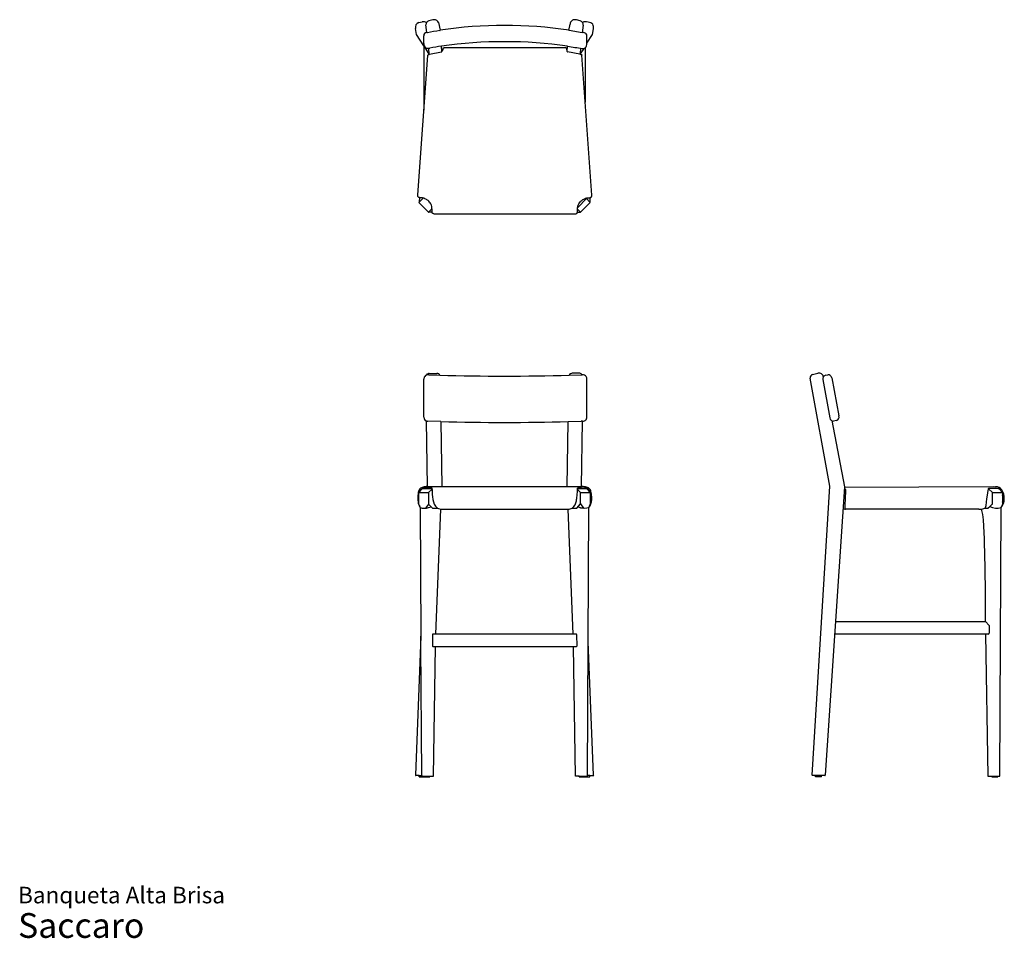
# Model space of a CAD drawing. Units: inches. Extents: x 8.1 to 107.4, y 4.6 to 97.3.
import ezdxf

# ---------------------------------------------------------------- set-up
doc = ezdxf.new("R2010")
doc.units = ezdxf.units.IN
doc.header["$LTSCALE"] = 10
doc.header["$MEASUREMENT"] = 0
doc.layers.add('LAYER0', color=7, linetype='Continuous', lineweight=25)
doc.styles.add('SLDTEXTSTYLE3', font='ARIAL.TTF')

# ---------------------------------------------------------------- blocks, each defined once
blk = doc.blocks.new('SW_NOTE_0_3')
at = {"color": 0, "linetype": 'Continuous', "lineweight": 0, "attachment_point": 1, "style": 'SLDTEXTSTYLE3'}
for s, insert, char_height in [('Banqueta Alta Brisa', (0, 2.148), 1.66667), ('Saccaro ', (0, -0.504), 2.5)]:
    blk.add_mtext(s, dxfattribs=dict(at, insert=insert, char_height=char_height))

msp = doc.modelspace()

# ---------------------------------------------------------------- linework, layer by layer
at = {"layer": 'LAYER0'}
for p, q in [((48.108, 95.821), (48.002, 96.413)), ((48.332, 97.029), (48.689, 97.099)), ((49.146, 96.039), (49.043, 96.788)), ((50.328, 97.019), (50.476, 96.264)), ((63.488, 96.238), (63.597, 96.87)), ((64.919, 96.766), (64.801, 95.998)), ((65.857, 95.821), (65.96, 96.406)), ((48.833, 94.679), (48.108, 95.821)), ((48.837, 94.931), (48.837, 95.685)), ((64.801, 95.998), (63.507, 96.214)), ((64.81, 96.055), (64.968, 96.025)), ((65.293, 94.936), (65.857, 95.821)), ((65.293, 94.936), (65.293, 95.722)), ((48.833, 94.679), (48.846, 88.182)), ((48.833, 94.679), (49.354, 93.854)), ((49.303, 94.435), (49.354, 93.854)), ((50.664, 94.094), (50.616, 94.646)), ((50.943, 94.497), (63.071, 94.497)), ((63.301, 94.094), (63.349, 94.646)), ((64.644, 94.438), (64.613, 93.857)), ((64.968, 94.415), (64.613, 93.857)), ((64.832, 94.409), (64.801, 94.414)), ((65.13, 94.483), (65.122, 88.995)), ((48.247, 79.631), (49.232, 93.699)), ((49.377, 93.842), (49.402, 93.845)), ((49.402, 93.845), (50.64, 94.064)), ((49.402, 93.824), (49.402, 93.845)), ((64.573, 93.845), (63.327, 94.064)), ((64.565, 93.826), (64.565, 93.847)), ((65.779, 79.608), (64.791, 93.721)), ((48.332, 78.881), (48.768, 79.318)), ((49.307, 77.907), (48.332, 78.881)), ((48.394, 79.365), (48.363, 78.939)), ((65.252, 79.262), (64.365, 78.374)), ((64.659, 77.906), (65.633, 78.881)), ((65.633, 78.881), (65.206, 79.308)), ((65.574, 79.353), (65.603, 78.933)), ((65.578, 78.936), (65.591, 78.925)), ((49.307, 77.907), (49.668, 78.265)), ((49.326, 77.927), (49.321, 77.921)), ((49.685, 77.906), (49.331, 77.906)), ((49.849, 77.735), (64.19, 77.735)), ((64.333, 77.906), (64.636, 77.906)), ((64.354, 78.182), (64.356, 78.21)), ((64.356, 78.21), (64.659, 77.906)), ((64.637, 77.929), (64.644, 77.921)), ((49.386, 61.63), (50.14, 61.63)), ((64.564, 61.633), (63.821, 61.633)), ((88.06, 61.519), (88.579, 61.632)), ((48.842, 57.203), (48.838, 61.037)), ((49.121, 61.448), (49.227, 61.571)), ((49.337, 61.469), (50.45, 61.434)), ((63.508, 61.436), (64.817, 61.472)), ((64.817, 61.472), (64.725, 61.578)), ((65.297, 57.203), (65.297, 61.039)), ((89.797, 50.233), (87.822, 61.144)), ((88.976, 61.575), (88.972, 61.576)), ((89.098, 61.01), (89.797, 57.156)), ((89.133, 61.306), (89.14, 61.271)), ((89.38, 61.438), (89.585, 61.473)), ((90.004, 61.185), (90.725, 57.329)), ((49.196, 50.201), (49.105, 56.831)), ((50.552, 56.771), (49.244, 56.808)), ((50.552, 56.771), (50.663, 50.201)), ((63.302, 50.201), (63.412, 56.771)), ((63.412, 56.771), (64.708, 56.808)), ((64.765, 50.201), (64.861, 56.812)), ((90.004, 56.855), (91.299, 50.163)), ((90.021, 56.77), (90.014, 56.769)), ((90.473, 56.857), (90.178, 56.8)), ((48.334, 49.607), (48.72, 50.003)), ((48.72, 50.003), (49.665, 50.003)), ((49.613, 50.069), (48.969, 50.069)), ((49.196, 50.201), (64.765, 50.201)), ((49.329, 49.607), (49.67, 49.954)), ((64.654, 49.607), (64.354, 49.907)), ((64.356, 50.003), (65.255, 50.003)), ((65.255, 50.003), (65.634, 49.607)), ((88.031, 21.073), (89.797, 50.233)), ((91.299, 50.163), (89.334, 21.068)), ((91.297, 50.145), (106.272, 50.2)), ((105.731, 49.527), (105.788, 49.846)), ((105.788, 49.846), (105.798, 49.906)), ((105.798, 49.906), (105.807, 50.019)), ((106.2, 49.608), (105.803, 49.976)), ((106.846, 50.002), (105.805, 50.002)), ((105.824, 50.056), (106.453, 50.051)), ((106.272, 50.2), (106.524, 50.194)), ((106.453, 50.051), (106.736, 50.029)), ((107.225, 49.608), (106.846, 50.002)), ((48.334, 49.607), (49.329, 49.607)), ((48.334, 48.445), (48.334, 49.607)), ((49.329, 49.607), (49.327, 48.445)), ((64.654, 48.456), (64.654, 49.607)), ((64.654, 49.607), (65.634, 49.607)), ((65.634, 49.607), (65.634, 48.456)), ((105.572, 48.289), (105.651, 48.977)), ((105.651, 48.977), (105.731, 49.527)), ((106.2, 49.608), (107.225, 49.608)), ((106.216, 48.463), (106.216, 49.569)), ((107.225, 49.608), (107.225, 48.42)), ((48.477, 48.076), (48.334, 48.445)), ((48.477, 48.076), (48.537, 35.118)), ((49.327, 48.445), (49.015, 48.031)), ((49.327, 48.445), (49.719, 48.031)), ((49.719, 48.031), (50.209, 48.031)), ((50.037, 35.316), (50.568, 47.925)), ((50.745, 47.915), (63.399, 47.918)), ((63.925, 35.316), (63.399, 47.918)), ((63.821, 48.031), (64.2, 48.031)), ((64.264, 48.041), (64.654, 48.456)), ((64.654, 48.456), (64.944, 48.041)), ((65.425, 34.522), (65.489, 48.076)), ((65.489, 48.076), (65.5, 48.099)), ((65.634, 48.456), (65.5, 48.099)), ((104.849, 47.91), (91.386, 47.91)), ((105.442, 48.034), (105.731, 48.034)), ((105.791, 48.048), (105.943, 48.189)), ((105.943, 48.189), (106.196, 48.42)), ((106.941, 20.989), (107.089, 48.076)), ((107.225, 48.42), (107.089, 48.076)), ((90.381, 36.574), (105.497, 36.574)), ((105.497, 36.574), (105.865, 36.194)), ((105.865, 36.194), (105.865, 35.415)), ((48.537, 35.118), (47.989, 21.076)), ((49.713, 35.232), (49.712, 34.134)), ((64.175, 35.316), (49.793, 35.316)), ((64.275, 35.255), (64.229, 35.301)), ((64.297, 34.148), (64.29, 35.208)), ((105.791, 35.317), (90.295, 35.317)), ((105.525, 35.317), (105.745, 20.989)), ((48.627, 21.038), (48.536, 34.25)), ((49.765, 34.056), (64.21, 34.056)), ((49.816, 20.988), (50.02, 34.056)), ((64.145, 20.988), (63.946, 34.056)), ((65.341, 20.988), (65.425, 34.522)), ((65.975, 21.075), (65.425, 34.522)), ((48.373, 21.038), (48.02, 21.038)), ((48.373, 20.93), (48.373, 21.038)), ((48.373, 21.038), (48.627, 21.038)), ((48.373, 20.93), (49.456, 20.93)), ((48.627, 21.038), (48.627, 20.988)), ((48.627, 20.988), (49.456, 20.988)), ((49.456, 20.93), (49.456, 20.988)), ((49.456, 20.988), (49.816, 20.988)), ((64.52, 20.988), (64.145, 20.988)), ((64.52, 20.93), (64.52, 20.988)), ((64.52, 20.988), (65.341, 20.988)), ((64.52, 20.93), (65.601, 20.93)), ((65.601, 21.036), (65.341, 21.036)), ((65.601, 20.93), (65.601, 21.036)), ((65.601, 21.036), (65.948, 21.036)), ((88.961, 21.038), (88.06, 21.038)), ((88.366, 20.93), (88.366, 21.038)), ((88.961, 20.93), (88.366, 20.93)), ((88.961, 20.93), (88.961, 21.038)), ((89.302, 21.038), (88.961, 21.038)), ((105.745, 20.989), (106.941, 20.989)), ((106.149, 20.989), (106.149, 20.93)), ((106.149, 20.93), (106.743, 20.93)), ((106.743, 20.93), (106.743, 20.989))]:
    msp.add_line(p, q, dxfattribs=at)
for centre, radius, start, end in [((48.493, 96.546), 0.509, 108.46687, 195.21036), ((48.8, 96.533), 0.577, 57.38485, 101.05581), ((49.483, 96.799), 0.44, 110.19107, 181.42521), ((50.02, 95.085), 2.235, 93.28167, 107.94237), ((49.904, 96.867), 0.45, 19.69659, 91.60559), ((56.982, 51.95), 44.789, 81.64765, 98.35235), ((64.069, 96.846), 0.472, 85.21958, 177.01998), ((63.918, 95.042), 2.282, 72.11118, 85.21958), ((64.486, 96.8), 0.434, 355.4411, 72.11118), ((65.14, 96.584), 0.528, 91.06071, 122.54659), ((64.985, 94.81), 2.307, 72.42075, 86.40738), ((65.45, 96.475), 0.582, 40.24537, 66.52152), ((65.256, 96.53), 0.714, 350.01658, 26.70253), ((49.176, 95.701), 0.339, 95.0306, 182.72376), ((49.196, 96.059), 0.054, 200.96754, 278.10137), ((74.555, -53.38), 151.521, 99.14827, 99.63169), ((50.413, 96.251), 0.0638, 324.28967, 11.88631), ((63.511, 96.236), 0.0227, 175.72155, 260.51609), ((64.878, 95.552), 0.482, 42.15732, 79.28491), ((64.794, 95.623), 0.509, 11.21271, 29.69129), ((49.417, 94.931), 0.581, 180, 230.50218), ((49.303, 95.153), 0.718, 249.14633, 282.8915), ((54.214, 69.52), 25.382, 98.14944, 100.78637), ((56.983, 50.185), 44.914, 81.85056, 98.14944), ((88.146, 245.148), 152.531, 260.64423, 261.20828), ((64.882, 94.846), 0.44, 259.42111, 304.26501), ((64.705, 94.891), 0.59, 316.11765, 4.37879), ((49.376, 93.868), 0.0258, 212.28613, 273.72271), ((50.635, 94.093), 0.0293, 280.0175, 2.43415), ((63.333, 94.095), 0.0313, 181.40882, 260.03574), ((64.586, 93.874), 0.0318, 244.25485, 327.53985), ((48.393, 78.937), 0.0302, 175.83971, 202.55627), ((48.367, 78.946), 0.0212, 263.64813, 317.14402), ((65.596, 78.931), 0.00769, 229.31165, 13.03939), ((49.331, 77.914), 0.0115, 144.77208, 191.30304), ((49.33, 77.919), 0.013, 216.84222, 275.57909), ((64.19, 77.877), 0.142, 270, 351.76095), ((62.178, 78.168), 2.176, 351.76095, 0.35972), ((64.636, 77.919), 0.0128, 270, 323.20171), ((64.636, 77.913), 0.0109, 350.48893, 40.78374), ((49.384, 61.392), 0.239, 89.48289, 131.28135), ((50.14, 61.198), 0.433, 61.55279, 90), ((63.749, 61.37), 0.251, 117.43635, 164.65106), ((63.826, 61.156), 0.477, 90.62341, 113.78896), ((64.576, 61.402), 0.231, 49.62059, 92.85631), ((88.701, 61.068), 0.577, 61.60751, 102.25503), ((49.338, 61.037), 0.5, 145.02119, 180.05171), ((49.211, 61.097), 0.362, 104.31036, 141.13687), ((49.297, 60.759), 0.711, 86.75758, 104.31036), ((50.175, 61.345), 0.29, 17.95003, 53.72544), ((56.931, 318.511), 257.159, 268.5559, 271.46544), ((64.878, 61.039), 0.437, 36.68195, 98.07832), ((64.762, 61.039), 0.536, 0, 29.25248), ((88.163, 61.191), 0.344, 107.31124, 187.9197), ((88.751, 61.26), 0.385, 6.74806, 54.88918), ((89.444, 61.088), 0.355, 99.2338, 192.79647), ((89.647, 61.115), 0.363, 10.99871, 99.82944), ((49.348, 57.218), 0.507, 181.77674, 209.23856), ((49.173, 57.139), 0.315, 212.23454, 257.57883), ((49.316, 57.656), 0.851, 255.67117, 265.17065), ((56.982, 284.785), 228.105, 268.38466, 271.61534), ((65.974, 12.343), 44.483, 91.43324, 91.63065), ((64.873, 57.334), 0.523, 268.63322, 308.60392), ((64.818, 57.216), 0.479, 322.68246, 358.35897), ((90.216, 57.223), 0.424, 189.10671, 264.85439), ((90.317, 57.244), 0.417, 291.99783, 11.7396), ((49.623, 50.01), 0.0601, 56.98883, 99.712), ((48.953, 49.912), 0.718, 0.87619, 11.93055), ((56.212, 50.023), 6.542, 180.87619, 189.73934), ((55.538, 50.15), 8.819, 354.17741, 359.04363), ((105.858, 50.017), 0.0517, 131.83641, 177.7129), ((106.567, 49.516), 0.679, 32.18522, 93.62631), ((110.197, 58.741), 9.375, 248.33314, 248.79314), ((105.865, 49.014), 1.541, 322.55393, 34.0886), ((51.004, 48.984), 1.241, 183.1232, 230.16471), ((63.099, 48.914), 1.141, 309.30361, 352.44515), ((47.677, 51.794), 16.827, 349.62415, 351.32199), ((64.595, 48.856), 1.181, 320.06562, 359.86519), ((106.165, 49.569), 0.0516, 0, 47.70731), ((106.03, 48.989), 1.257, 343.87001, 18.07027), ((48.894, 49.828), 1.801, 256.6201, 283.91341), ((49.088, 49.143), 1.09, 282.66327, 297.11361), ((50.727, 49.127), 1.212, 244.69286, 270.852), ((63.297, 49.146), 1.232, 274.75417, 295.1682), ((64.2, 48.241), 0.21, 270, 287.66598), ((64.945, 49.282), 1.241, 243.31891, 269.96626), ((65.077, 50.229), 2.192, 259.1825, 280.8175), ((91.269, 48.623), 0.683, 259.87541, 274.08598), ((91.391, 48.01), 0.1, 222.27787, 267.44032), ((104.92, 49.181), 1.273, 266.7886, 290.02923), ((99.824, 46.298), 5.519, 5.68073, 17.1016), ((105.233, 48.301), 0.34, 291.27771, 357.96175), ((105.731, 48.171), 0.137, 270, 296.2182), ((106.665, 49.651), 1.631, 243.71908, 285.04692), ((106.166, 48.461), 0.0509, 306.76139, 2.79277), ((-89.851, 38.281), 195.355, 359.4995, 2.5123), ((-25.187, 34.775), 73.725, 359.59165, 0.26675), ((49.786, 35.243), 0.0738, 84.89417, 188.18499), ((64.18, 35.234), 0.0829, 53.77876, 93.75562), ((64.207, 35.207), 0.0834, 0.36001, 35.07157), ((105.761, 35.417), 0.103, 285.0041, 358.6262), ((49.827, 34.131), 0.116, 178.43732, 200.86574), ((49.763, 34.102), 0.0458, 195.82581, 271.62338), ((64.21, 34.143), 0.0867, 270, 3.43477), ((48.047, 21.071), 0.0581, 174.52298, 198.2616), ((48.018, 21.07), 0.0315, 213.03712, 272.92246), ((65.948, 21.065), 0.0293, 270, 21.23931), ((88.065, 21.072), 0.0338, 177.37508, 262.79386), ((89.302, 21.071), 0.0321, 270, 356.13785)]:
    msp.add_arc(centre, radius, start, end, dxfattribs=at)
for points, knots in [([(50.659, 94.151), (50.676, 94.165), (50.717, 94.198), (50.773, 94.255), (50.804, 94.336), (50.803, 94.4), (50.797, 94.443), (50.804, 94.468), (50.824, 94.48), (50.867, 94.498), (50.912, 94.491), (50.943, 94.497)], [0.0068377, 0.0068377, 0.0068377, 0.0068377, 0.1335973, 0.3113393, 0.4680068, 0.6213999, 0.6803076, 0.7225716, 0.7576557, 0.8106234, 1, 1, 1, 1]), ([(63.071, 94.497), (63.107, 94.496), (63.153, 94.495), (63.206, 94.479), (63.221, 94.46), (63.228, 94.431), (63.22, 94.382), (63.228, 94.32), (63.25, 94.27), (63.272, 94.241), (63.288, 94.217), (63.301, 94.203), (63.31, 94.197)], [0, 0, 0, 0, 0.2423527, 0.3096997, 0.3591173, 0.3920623, 0.5105658, 0.6809833, 0.8050542, 0.8677984, 0.9281076, 0.9970654, 0.9970654, 0.9970654, 0.9970654]), ([(49.232, 93.699), (49.23, 93.731), (49.243, 93.789), (49.298, 93.811), (49.342, 93.821), (49.378, 93.822), (49.402, 93.824)], [0, 0, 0, 0, 0.4435, 0.559704, 0.710652, 1, 1, 1, 1]), ([(64.565, 93.826), (64.601, 93.827), (64.658, 93.821), (64.755, 93.814), (64.791, 93.755), (64.791, 93.721)], [0, 0, 0, 0, 0.384219, 0.634545, 1, 1, 1, 1]), ([(49.849, 77.735), (49.808, 77.737), (49.729, 77.745), (49.699, 77.815), (49.687, 77.867), (49.675, 77.981), (49.672, 78.191), (49.661, 78.469), (49.561, 78.805), (49.306, 79.03), (49.07, 79.203), (48.885, 79.296), (48.718, 79.329), (48.573, 79.335), (48.446, 79.349), (48.35, 79.376), (48.285, 79.426), (48.23, 79.508), (48.247, 79.586), (48.247, 79.631)], [0, 0, 0, 0, 0.047362, 0.066448, 0.076294, 0.104103, 0.187588, 0.29804, 0.398181, 0.548316, 0.643614, 0.709637, 0.764348, 0.822341, 0.863285, 0.899523, 0.925877, 0.948591, 1, 1, 1, 1]), ([(64.356, 78.21), (64.352, 78.285), (64.375, 78.465), (64.435, 78.733), (64.626, 78.948), (64.845, 79.129), (65.042, 79.265), (65.205, 79.308), (65.282, 79.329), (65.371, 79.331), (65.469, 79.335), (65.576, 79.352), (65.674, 79.376), (65.742, 79.429), (65.792, 79.504), (65.777, 79.571), (65.779, 79.608)], [0, 0, 0, 0, 0.099516, 0.24664, 0.355713, 0.476856, 0.630679, 0.667465, 0.702328, 0.738056, 0.785833, 0.833471, 0.884636, 0.917348, 0.94817, 1, 1, 1, 1]), ([(49.196, 50.201), (49.049, 50.199), (48.784, 50.183), (48.469, 50.024), (48.289, 49.749), (48.251, 49.398), (48.227, 49.016), (48.264, 48.603), (48.321, 48.336), (48.427, 48.204)], [0, 0, 0, 0, 0.166009, 0.301339, 0.380574, 0.52972, 0.693078, 0.816731, 1, 1, 1, 1]), ([(48.969, 50.069), (48.879, 50.068), (48.727, 50.048), (48.532, 49.909), (48.45, 49.789), (48.427, 49.702)], [0, 0, 0, 0, 0.39228, 0.62654, 1, 1, 1, 1]), ([(64.356, 50.003), (64.356, 50.02), (64.357, 50.047), (64.379, 50.076), (64.41, 50.086), (64.457, 50.08), (64.563, 50.083), (64.714, 50.083), (64.912, 50.09), (65.099, 50.089), (65.286, 50.06), (65.433, 49.97), (65.566, 49.822), (65.601, 49.683), (65.634, 49.607)], [0, 0, 0, 0, 0.03324, 0.049167, 0.06618, 0.092956, 0.139326, 0.267972, 0.380176, 0.517881, 0.625285, 0.737808, 0.838295, 1, 1, 1, 1]), ([(65.775, 48.854), (65.779, 49.063), (65.793, 49.361), (65.718, 49.703), (65.652, 49.891), (65.528, 50.023), (65.362, 50.125), (65.197, 50.167), (64.995, 50.203), (64.863, 50.199), (64.765, 50.201)], [0, 0, 0, 0, 0.313627, 0.433349, 0.5199, 0.604776, 0.695892, 0.805694, 0.854138, 1, 1, 1, 1]), ([(91.291, 50.056), (91.346, 50.018), (91.376, 49.867), (91.394, 49.649), (91.37, 49.428), (91.351, 49.141), (91.334, 48.649), (91.309, 48.22), (91.316, 47.943)], [0, 0, 0, 0, 0.086562, 0.206657, 0.309609, 0.39706, 0.610922, 1, 1, 1, 1])]:
    msp.add_open_spline(points, degree=3, knots=knots, dxfattribs=at)

# ---------------------------------------------------------------- block references
at = {"color": 7, "linetype": 'Continuous', "lineweight": 0}
msp.add_blockref('SW_NOTE_0_3', (7.904, 7.668), dxfattribs=at)

doc.saveas('drawing.dxf')
